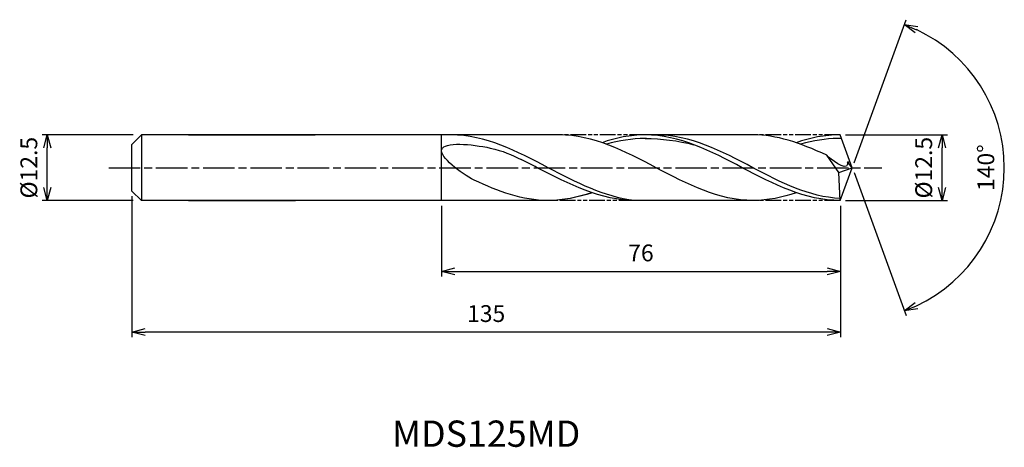
# Model space of a CAD drawing. Extents: x -159 to 29, y -53 to 28.
import ezdxf
from ezdxf.enums import TextEntityAlignment as Align

# ---------------------------------------------------------------- set-up
doc = ezdxf.new("R2010")
doc.units = 0
doc.header["$LTSCALE"] = 0.5
doc.linetypes.add('AM_ISO08W050', pattern=[18, 12, -1.5, 3, -1.5])
doc.linetypes.add('AM_ISO09W050', pattern=[22.5, 12, -1.5, 3, -1.5, 3, -1.5])
doc.layers.get('0').update_dxf_attribs({"linetype": 'CONTINUOUS'})
doc.layers.get('DEFPOINTS').update_dxf_attribs({"linetype": 'CONTINUOUS'})
for name, color, linetype in [('AM_0', 7, 'CONTINUOUS'), ('AM_5', 3, 'CONTINUOUS'), ('AM_6', 2, 'CONTINUOUS'), ('AM_7', 4, 'AM_ISO08W050')]:
    doc.layers.add(name, color=color, linetype=linetype)
doc.styles.add('ASAMI', font='simplex.shx', dxfattribs={"bigfont": 'EXTFONT.SHX'})
doc.styles.get("Standard").update_dxf_attribs({"font": 'simplex.shx', "bigfont": 'EXTFONT.SHX'})
doc.dimstyles.new('AM_JIS', dxfattribs={"dimtxt": 3.2, "dimasz": 2.5, "dimexe": 1, "dimexo": 1, "dimgap": 1.5, "dimtad": 3, "dimdec": 1, "dimzin": 1, "dimtxsty": 'ASAMI', "dimblk": 'OPEN30', "dimcen": 0, "dimclrd": 3, "dimclre": 3, "dimclrt": 2, "dimazin": 3, "dimtp": 0.1, "dimtm": 0.1, "dimtfac": 0.71, "dimtdec": 1, "dimtmove": 0, "dimatfit": 3, "dimtzin": 0})
doc.dimstyles.new('AM_JIS$2', dxfattribs={"dimtxt": 3.2, "dimasz": 2.5, "dimexe": 1, "dimexo": 1, "dimgap": 1.5, "dimtad": 3, "dimdec": 1, "dimzin": 1, "dimtxsty": 'ASAMI', "dimblk": 'OPEN30', "dimcen": 0, "dimclrd": 3, "dimclre": 3, "dimclrt": 2, "dimazin": 3, "dimtp": 0.1, "dimtm": 0.1, "dimtfac": 0.71, "dimtdec": 1, "dimtmove": 0, "dimatfit": 3, "dimtzin": 0})

# ---------------------------------------------------------------- blocks, each defined once
blk = doc.blocks.new('_OPEN30')
at = {"color": 0}
for p, q in [((-1, 0.268), (0, 0)), ((0, 0), (-1, -0.268)), ((0, 0), (-1, 0))]:
    blk.add_line(p, q, dxfattribs=at)
blk = doc.blocks.new('*D5')
at = {"layer": 'AM_5', "color": 3}
for p, q in [((-137.02, 6.25), (-154.41, 6.25)), ((-153.41, -3.75), (-153.41, 3.75)), ((-137.02, -6.25), (-154.41, -6.25))]:
    blk.add_line(p, q, dxfattribs=at)
at = {"layer": 'DEFPOINTS', "color": 0}
for p in [(-153.41, 6.25), (-136.02, 6.25), (-136.02, -6.25)]:
    blk.add_point(p, dxfattribs=at)
at = {"layer": 'AM_5', "color": 3, "xscale": 2.5, "yscale": 2.5, "zscale": 2.5}
for p, rotation in [((-153.41, 6.25), 90), ((-153.41, -6.25), 270)]:
    blk.add_blockref('_OPEN30', p, dxfattribs=dict(at, rotation=rotation))
at = {"layer": 'AM_5', "color": 2, "insert": (-156.51, 0), "char_height": 3.2, "attachment_point": 5, "rotation": 90, "style": 'ASAMI'}
blk.add_mtext('%%C12.5', dxfattribs=at)
blk = doc.blocks.new('*D6')
at = {"layer": 'AM_5', "color": 3}
for p, q in [((-1.27, 6.25), (18.13, 6.25)), ((17.13, -3.75), (17.13, 3.75)), ((-1.27, -6.25), (18.13, -6.25))]:
    blk.add_line(p, q, dxfattribs=at)
at = {"layer": 'DEFPOINTS', "color": 0}
for p in [(-2.27, 6.25), (17.13, 6.25), (-2.27, -6.25)]:
    blk.add_point(p, dxfattribs=at)
at = {"layer": 'AM_5', "color": 3, "xscale": 2.5, "yscale": 2.5, "zscale": 2.5}
for p, rotation in [((17.13, 6.25), 90), ((17.13, -6.25), 270)]:
    blk.add_blockref('_OPEN30', p, dxfattribs=dict(at, rotation=rotation))
at = {"layer": 'AM_5', "color": 2, "insert": (14.03, 0), "char_height": 3.2, "attachment_point": 5, "rotation": 90, "style": 'ASAMI'}
blk.add_mtext('%%C12.5', dxfattribs=at)
blk = doc.blocks.new('*D7')
at = {"layer": 'AM_0', "color": 3}
for p, q in [((0.34, 0.94), (10.25, 28.17)), ((0.34, -0.94), (10.25, -28.17))]:
    blk.add_line(p, q, dxfattribs=at)
blk.add_arc((0, 0), 28.98, 294.9446, 65.0554, dxfattribs=at)
at = {"layer": 'DEFPOINTS', "color": 0}
for p in [(-0.55, 1.5), (0, 0), (0, 0), (-0.55, -1.5), (26.61, -11.48)]:
    blk.add_point(p, dxfattribs=at)
at = {"layer": 'AM_0', "color": 3, "xscale": 2.5, "yscale": 2.5, "zscale": 2.5}
for p, rotation in [((9.91, 27.23), 157.527696719147), ((9.91, -27.23), 202.472303280853)]:
    blk.add_blockref('_OPEN30', p, dxfattribs=dict(at, rotation=rotation))
at = {"layer": 'AM_0', "color": 2, "insert": (25.88, 0), "char_height": 3.2, "attachment_point": 5, "rotation": 90, "style": 'ASAMI'}
blk.add_mtext('140°', dxfattribs=at)
blk = doc.blocks.new('*D8')
at = {"layer": 'AM_5', "color": 3}
for p, q in [((-137.27, -5.44), (-137.27, -32.29)), ((-2.27, -7.25), (-2.27, -32.29)), ((-4.77, -31.29), (-134.77, -31.29))]:
    blk.add_line(p, q, dxfattribs=at)
at = {"layer": 'DEFPOINTS', "color": 0}
for p in [(-137.27, -4.44), (-2.27, -6.25), (-137.27, -31.29)]:
    blk.add_point(p, dxfattribs=at)
at = {"layer": 'AM_5', "color": 3, "xscale": 2.5, "yscale": 2.5, "zscale": 2.5, "rotation": 180}
blk.add_blockref('_OPEN30', (-137.27, -31.29), dxfattribs=at)
at = {"layer": 'AM_5', "color": 3, "xscale": 2.5, "yscale": 2.5, "zscale": 2.5}
blk.add_blockref('_OPEN30', (-2.27, -31.29), dxfattribs=at)
at = {"layer": 'AM_5', "color": 2, "insert": (-69.77, -28.19), "char_height": 3.2, "attachment_point": 5, "style": 'ASAMI'}
blk.add_mtext('135', dxfattribs=at)
blk = doc.blocks.new('*D9')
at = {"layer": 'AM_5', "color": 3}
for p, q in [((-78.27, -7.25), (-78.27, -20.74)), ((-2.27, -11.29), (-2.27, -20.74)), ((-75.77, -19.74), (-4.77, -19.74))]:
    blk.add_line(p, q, dxfattribs=at)
at = {"layer": 'DEFPOINTS', "color": 0}
for p in [(-78.27, -6.25), (-2.27, -10.29), (-2.27, -19.74)]:
    blk.add_point(p, dxfattribs=at)
at = {"layer": 'AM_5', "color": 3, "xscale": 2.5, "yscale": 2.5, "zscale": 2.5, "rotation": 180}
blk.add_blockref('_OPEN30', (-78.27, -19.74), dxfattribs=at)
at = {"layer": 'AM_5', "color": 3, "xscale": 2.5, "yscale": 2.5, "zscale": 2.5}
blk.add_blockref('_OPEN30', (-2.27, -19.74), dxfattribs=at)
at = {"layer": 'AM_5', "color": 2, "insert": (-40.27, -16.64), "char_height": 3.2, "attachment_point": 5, "style": 'ASAMI'}
blk.add_mtext('76', dxfattribs=at)

msp = doc.modelspace()

# ---------------------------------------------------------------- linework, layer by layer
at = {"layer": 'AM_0'}
for p, q in [((-135.4693, 6.25), (-137.2748, 4.4444)), ((-78.2748, 6.25), (-135.4693, 6.25)), ((-135.4693, 6.25), (-135.4693, -6.25)), ((-126.5109, 6.25), (-102.3603, 6.25)), ((-78.2748, -6.25), (-78.2748, 6.25)), ((-55.8842, 6.25), (-78.2748, 6.25)), ((-18.8904, 6.25), (-39.4689, 6.25)), ((0, 0), (-2.2748, 6.25)), ((-137.2748, 2.1378), (-137.2748, 4.4444)), ((-137.2748, 1.5212), (-137.2748, 2.1378)), ((-2.5696, -0.9313), (-4.8186, 2.3576)), ((-137.2748, -1.5212), (-137.2748, 1.5212)), ((-0.907, 1.0853), (-0.395, 1.0853)), ((0, 0), (-0.907, 1.0853)), ((-137.2748, -2.1378), (-137.2748, -1.5212)), ((-2.5711, -0.929), (0, 0)), ((-2.2748, -6.25), (-2.5696, -0.9313)), ((-2.2748, -6.25), (0, 0)), ((-137.2748, -4.4444), (-137.2748, -2.1378)), ((-137.2748, -4.4444), (-135.4693, -6.25)), ((-78.2748, -6.25), (-135.4693, -6.25)), ((-126.5109, -6.25), (-106.0905, -6.25)), ((-56.7694, -6.25), (-78.2748, -6.25)), ((-18.8904, -6.25), (-41.509, -6.25))]:
    msp.add_line(p, q, dxfattribs=at)
for points, knots in [([(-41.509, -6.25), (-47.2902, -5.5939), (-58.5919, 0.3281), (-69.8935, 6.25), (-76.4627, 6.25)], [1.52117674, 1.52117674, 1.52117674, 1.52117674, 14.48999655, 28.9799931, 28.9799931, 28.9799931, 28.9799931]), ([(-2.2966, -5.8565), (-8.2563, -5.5939), (-19.558, 0.3281), (-30.8597, 6.25), (-37.4288, 6.25)], [1.52117674, 1.52117674, 1.52117674, 1.52117674, 14.48999655, 28.9799931, 28.9799931, 28.9799931, 28.9799931]), ([(-72.0271, -2.3507), (-74.6486, -1.0943), (-82.8594, 5.3618), (-68.9081, 4.2226), (-64.948, 2.4907), (-63.0933, 1.5626)], [0, 0, 0, 0, 0.64476759, 1.31654697, 1.77723896, 1.77723896, 1.77723896, 1.77723896]), ([(-39.1985, 5.5673), (-39.2887, 5.5673), (-41.9009, 5.575), (-44.4357, 5.1366), (-46.8389, 4.4589)], [0, 0, 0, 0, 0.19877709, 5.75912811, 5.75912811, 5.75912811, 5.75912811]), ([(-2.0259, 5.566), (-2.6814, 5.5649), (-4.9071, 5.575), (-7.4419, 5.1366), (-9.8451, 4.4589)], [0, 0, 0, 0, 0.19877709, 5.75912811, 5.75912811, 5.75912811, 5.75912811]), ([(-0.907, 1.0853), (-0.8964, 0.9272), (-0.7742, -0.9074), (-4.3337, 1.6451), (-4.8212, 2.3576)], [0, 0, 0, 0, 0.035310762, 0.409800305, 0.409800305, 0.409800305, 0.409800305]), ([(-41.2682, -6.25), (-47.9334, -6.25), (-55.003, -2.599), (-62.0726, 1.0519), (-63.094, 1.563)], [0, 0, 0, 0, 1.44899965, 1.69287261, 1.69287261, 1.69287261, 1.69287261])]:
    msp.add_open_spline(points, degree=3, knots=knots, dxfattribs=at)
for points in [[(-18.8904, -6.25), (-25.4595, -6.25), (-37.3873, 0), (-49.3151, 6.25), (-55.8842, 6.25)], [(-39.4689, 6.25), (-42.3011, 6.25), (-45.0208, 5.6691), (-47.6765, 4.7578)], [(-2.2748, -6.25), (-9.0442, -6.25), (-20.972, 0), (-32.8998, 6.25), (-39.4689, 6.25)], [(-4.8186, 2.3576), (-10.2096, 4.7958), (-14.4092, 6.25), (-18.8904, 6.25)], [(-2.2748, 6.25), (-5.3073, 6.25), (-8.0271, 5.6691), (-10.6828, 4.7578)], [(-39.4689, 5.5673), (-36.3541, 5.5765), (-33.2274, 5.1361), (-30.1771, 4.3667)], [(-57.9237, -6.25), (-62.8802, -6.25), (-67.4972, -4.5219), (-72.0271, -2.3507)], [(-49.7166, -4.7578), (-52.3724, -5.6691), (-55.0921, -6.25), (-57.9243, -6.25)], [(-49.5959, -4.7578), (-52.2905, -5.6691), (-55.05, -6.25), (-57.9237, -6.25)], [(-10.6828, -4.7578), (-13.3385, -5.6691), (-16.0582, -6.25), (-18.8904, -6.25)]]:
    msp.add_open_spline(points, degree=3, dxfattribs=at)
at = {"layer": 'AM_5', "color": 3, "linetype": 'AM_ISO09W050', "ltscale": 0.5}
for p, q in [((-39.4689, 6.25), (-55.8842, 6.25)), ((-2.2748, 6.25), (-18.8904, 6.25)), ((-41.509, -6.25), (-57.437, -6.25)), ((-2.2748, -6.25), (-18.8904, -6.25))]:
    msp.add_line(p, q, dxfattribs=at)
at = {"layer": 'AM_7'}
msp.add_line((-141.7012, 0), (5.625, 0), dxfattribs=at)

# ---------------------------------------------------------------- texts
at = {"layer": 'AM_6'}
msp.add_text('MDS125MD', height=5, dxfattribs=at).set_placement((-69.7748, -51.291), align=Align.MIDDLE)

# ---------------------------------------------------------------- dimensions: what is measured, and where the dimension line sits
at = {"layer": 'AM_0'}
dim = msp.add_angular_dim_2l(base=(26.6079, -11.4775), line1=((-0.546, -1.5), (0, 0)), line2=((0, 0), (-0.546, 1.5)), dimstyle='AM_JIS$2', override={"dimdec": 0}, dxfattribs=at)
dim.commit()
dim.dimension.update_dxf_attribs({"geometry": '*D7', "text_midpoint": (25.8778, 0)})
at = {"layer": 'AM_5'}
dim = msp.add_linear_dim(base=(-153.4062, 6.25), p1=(-136.0249, -6.25), p2=(-136.0249, 6.25), angle=90, text='%%C<>', dimstyle='AM_JIS', dxfattribs=at)
dim.commit()
dim.dimension.update_dxf_attribs({"geometry": '*D5', "text_midpoint": (-153.4062, 0), "dimtype": 160})
dim = msp.add_linear_dim(base=(17.1334, 6.25), p1=(-2.2749, -6.25), p2=(-2.2749, 6.25), angle=90, text='%%C<>', dimstyle='AM_JIS', override={"dimdec": 1, "dimtmove": 1}, dxfattribs=at)
dim.commit()
dim.dimension.update_dxf_attribs({"geometry": '*D6', "text_midpoint": (17.1334, 0), "dimtype": 160})
for base, p1, p2, picture, middle in [((-137.2748, -31.291), (-2.2748, -6.25), (-137.2748, -4.4444), '*D8', (-69.7748, -28.191)), ((-2.2748, -19.7439), (-78.2748, -6.25), (-2.2748, -10.2941), '*D9', (-40.2748, -16.6439))]:
    dim = msp.add_linear_dim(base=base, p1=p1, p2=p2, dimstyle='AM_JIS', override={"dimdec": 3, "dimzin": 9}, dxfattribs=at)
    dim.commit()
    dim.dimension.update_dxf_attribs({"geometry": picture, "text_midpoint": middle})

doc.saveas('drawing.dxf')
